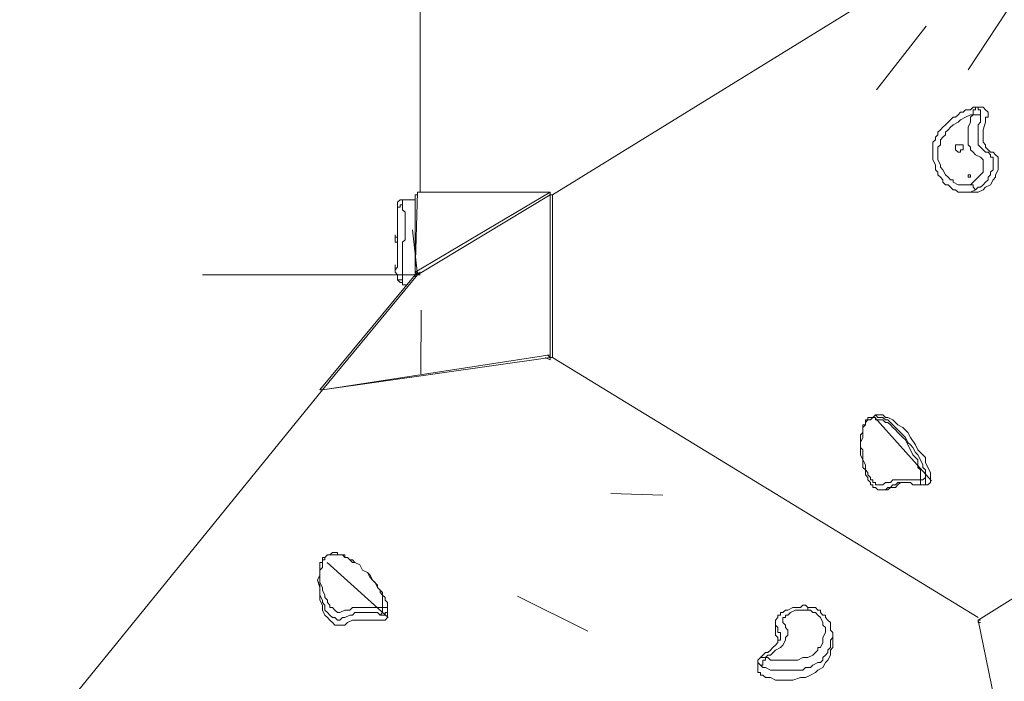
# Model space of a CAD drawing. Units: inches. Extents: x 66.17 to 69.85, y 55.74 to 60.66.
# Drawn here: x 67.25 to 67.95, y 57.49 to 57.96 of the extents above; entities that cross this region are included whole.
import ezdxf

# ---------------------------------------------------------------- set-up
doc = ezdxf.new("R2010")
doc.units = ezdxf.units.IN
doc.header["$MEASUREMENT"] = 0
for name, pattern in [('AI-Linetype-1', [19.05, 15.24, -1.27, 1.27, -1.27]), ('AI-Linetype-11', [19.05, 15.24, -1.27, 1.27, -1.27]), ('AI-Linetype-29', [19.05, 15.24, -1.27, 1.27, -1.27]), ('AI-Linetype-30', [19.05, 15.24, -1.27, 1.27, -1.27]), ('AI-Linetype-4', [19.05, 15.24, -1.27, 1.27, -1.27]), ('AI-Linetype-8', [19.05, 15.24, -1.27, 1.27, -1.27])]:
    doc.linetypes.add(name, pattern=pattern)
doc.layers.add('Layer 1', color=7, linetype='Continuous')

msp = doc.modelspace()

# ---------------------------------------------------------------- linework, layer by layer
at = {"layer": 'Layer 1', "color": 8, "lineweight": 9, "true_color": 0x808080}
for points in [[(68.02362, 58.07732), (67.92131, 57.9221)], [(67.53326, 57.77745), (67.52974, 57.80922)], [(67.53326, 57.77745), (67.38156, 57.77745)], [(67.53149, 57.77745), (67.53502, 57.77923)], [(67.53149, 57.77923), (67.53149, 57.7757)], [(67.53326, 57.77745), (67.53149, 57.77745)], [(67.53149, 57.77745), (67.53326, 57.77745)], [(67.53326, 57.77745), (67.53502, 57.77923)], [(67.53326, 57.77923), (67.53326, 57.77745)], [(67.53502, 57.77923), (67.53326, 57.77745)]]:
    msp.add_lwpolyline(points, dxfattribs=at)
at = {"layer": 'Layer 1', "color": 7, "lineweight": 9, "true_color": 0xffffff}
for points in [[(67.53502, 57.83568), (67.53502, 58.01911)], [(67.53502, 57.83568), (67.53502, 58.01911)], [(67.92837, 58.01911), (67.62851, 57.8339)], [(67.92837, 58.01911), (67.62851, 57.8339)], [(67.92661, 57.89564), (67.92661, 57.89564), (67.92484, 57.89564), (67.92308, 57.89388), (67.92131, 57.89388), (67.91955, 57.89388), (67.91779, 57.89211), (67.91603, 57.89211), (67.91426, 57.89035), (67.91249, 57.88859), (67.91073, 57.88859), (67.90897, 57.88682), (67.90721, 57.88506), (67.90544, 57.88329), (67.90367, 57.88153), (67.90191, 57.87977), (67.90015, 57.878), (67.90015, 57.87624), (67.89839, 57.87447), (67.89839, 57.87271), (67.89662, 57.87095), (67.89662, 57.86742), (67.89662, 57.86565), (67.89662, 57.86389), (67.89662, 57.86214), (67.89662, 57.86036), (67.89662, 57.8586), (67.89839, 57.85507), (67.89839, 57.85332), (67.89839, 57.85154), (67.90015, 57.84978), (67.90015, 57.84801), (67.90191, 57.84625), (67.90367, 57.8445), (67.90367, 57.84272), (67.90544, 57.84097), (67.90721, 57.84097), (67.90897, 57.83919), (67.91073, 57.83743), (67.91249, 57.83743), (67.91426, 57.83568), (67.91603, 57.83568), (67.91779, 57.83568), (67.91955, 57.83568)], [(67.92661, 57.89564), (67.92661, 57.89388), (67.92484, 57.89388), (67.92484, 57.89211), (67.92484, 57.89035)], [(67.92661, 57.89564), (67.92837, 57.89564), (67.92837, 57.89388), (67.93013, 57.89388), (67.93013, 57.89211), (67.93013, 57.89035)], [(67.92661, 57.89564), (67.92661, 57.89564)], [(67.92661, 57.89564), (67.92661, 57.89564)], [(67.92661, 57.89564), (67.92661, 57.89564)], [(67.93013, 57.89564), (67.92661, 57.89564)], [(67.94248, 57.86036), (67.94072, 57.86214), (67.93895, 57.86389), (67.93719, 57.86389), (67.93543, 57.86565), (67.93366, 57.86742), (67.93366, 57.86918), (67.9319, 57.87095), (67.9319, 57.87271), (67.9319, 57.87447), (67.9319, 57.87624), (67.9319, 57.87977), (67.93366, 57.88506), (67.93366, 57.88859), (67.93543, 57.88859), (67.93543, 57.89035), (67.93543, 57.89211), (67.93366, 57.89388), (67.9319, 57.89564), (67.93013, 57.89564)], [(67.92484, 57.89035), (67.92308, 57.89035), (67.91955, 57.88859), (67.91603, 57.88682), (67.91426, 57.88506), (67.91073, 57.88329), (67.90897, 57.88153), (67.90721, 57.87977), (67.90544, 57.878), (67.90544, 57.87624), (67.90367, 57.87447), (67.90191, 57.87271), (67.90191, 57.86918), (67.90015, 57.86742), (67.90015, 57.86565), (67.90015, 57.86389), (67.90015, 57.86214), (67.90015, 57.86036), (67.90015, 57.8586), (67.90191, 57.85507), (67.90191, 57.85332), (67.90367, 57.85154), (67.90544, 57.84801), (67.90721, 57.84625), (67.90897, 57.8445), (67.91073, 57.8445), (67.91073, 57.84272), (67.91426, 57.84097), (67.91603, 57.84097), (67.91779, 57.84097), (67.91955, 57.84097), (67.92308, 57.84097)], [(67.92308, 57.84097), (67.92484, 57.84272), (67.92661, 57.8445), (67.93013, 57.84801), (67.9319, 57.84978), (67.9319, 57.85154), (67.9319, 57.85507), (67.9319, 57.85683), (67.9319, 57.8586), (67.93013, 57.86036), (67.92661, 57.86214), (67.92484, 57.86389), (67.92308, 57.86565), (67.92308, 57.86742), (67.92131, 57.86918), (67.92131, 57.87271), (67.92131, 57.87624), (67.92131, 57.878), (67.92131, 57.88153), (67.92308, 57.88506), (67.92308, 57.88859), (67.92484, 57.89035)], [(67.92484, 57.89035), (67.92484, 57.89035), (67.92661, 57.89035), (67.92837, 57.89035), (67.93013, 57.89035)], [(67.93013, 57.89035), (67.93013, 57.88859), (67.93013, 57.88506), (67.92837, 57.88329), (67.92837, 57.87977), (67.92837, 57.878), (67.92837, 57.87624), (67.92837, 57.87447), (67.92837, 57.87271), (67.92837, 57.87095), (67.92837, 57.86918), (67.93013, 57.86742), (67.9319, 57.86565), (67.93366, 57.86389), (67.93543, 57.86389), (67.93719, 57.86214), (67.93719, 57.86036), (67.93895, 57.86036), (67.93895, 57.8586), (67.93895, 57.85683), (67.93895, 57.85507), (67.93895, 57.85332), (67.93895, 57.85154), (67.93719, 57.84978), (67.93719, 57.84801), (67.93543, 57.84625), (67.93543, 57.8445), (67.93366, 57.84272), (67.9319, 57.84097), (67.93013, 57.83919), (67.92837, 57.83919), (67.92661, 57.83743)], [(67.91426, 57.86918), (67.91426, 57.86918), (67.91249, 57.86918), (67.91249, 57.86742), (67.91249, 57.86565), (67.91426, 57.86389)], [(67.91426, 57.86389), (67.91603, 57.86389), (67.91603, 57.86565), (67.91779, 57.86565), (67.91779, 57.86742), (67.91779, 57.86918), (67.91603, 57.86918), (67.91426, 57.86918)], [(67.92484, 57.83568), (67.92484, 57.83568), (67.92837, 57.83568), (67.9319, 57.83743), (67.93366, 57.83919), (67.93719, 57.84097), (67.93895, 57.8445), (67.94072, 57.84625), (67.94072, 57.84801), (67.94248, 57.85154), (67.94248, 57.85332), (67.94248, 57.85507), (67.94248, 57.85683), (67.94248, 57.8586), (67.94248, 57.86036)], [(67.92308, 57.84801), (67.92308, 57.84801), (67.92131, 57.84801), (67.92131, 57.84625), (67.92308, 57.84625)], [(67.92308, 57.84625), (67.92308, 57.84625), (67.92308, 57.84801)], [(67.92661, 57.83743), (67.92661, 57.83743), (67.92484, 57.83919), (67.92484, 57.84097), (67.92308, 57.84097)], [(67.53326, 57.83568), (67.53149, 57.77923)], [(67.53149, 57.77923), (67.62675, 57.83568)], [(67.53149, 57.8339), (67.53326, 57.8339)], [(67.53149, 57.77745), (67.53149, 57.8339)], [(67.62675, 57.83568), (67.53326, 57.83568)], [(67.62675, 57.8339), (67.53326, 57.77745)], [(67.62675, 57.83568), (67.62675, 57.8339)], [(67.62675, 57.8339), (67.62851, 57.8339)], [(67.62675, 57.71925), (67.62675, 57.8339)], [(67.62851, 57.71925), (67.62851, 57.8339)], [(67.92661, 57.83743), (67.92661, 57.83743), (67.92308, 57.83568), (67.92131, 57.83568), (67.91955, 57.83568)], [(67.91955, 57.83568), (67.91955, 57.83568)], [(67.91955, 57.83568), (67.92484, 57.83568)], [(67.52267, 57.83037), (67.52267, 57.83037), (67.52092, 57.83037), (67.51915, 57.82861), (67.51915, 57.82686), (67.51915, 57.82508)], [(67.51915, 57.82508), (67.51915, 57.82508), (67.52092, 57.82508), (67.52092, 57.82686), (67.52267, 57.82686)], [(67.51915, 57.82508), (67.51915, 57.82508)], [(67.51915, 57.82508), (67.51915, 57.82333), (67.51915, 57.82155), (67.51915, 57.8198), (67.51915, 57.81804), (67.51915, 57.81451), (67.51915, 57.81273), (67.51915, 57.81098), (67.51915, 57.80922), (67.51915, 57.80744), (67.51915, 57.80569)], [(67.52267, 57.83037), (67.52267, 57.83037), (67.52267, 57.82861), (67.52267, 57.82686)], [(67.52267, 57.83037), (67.52267, 57.83037)], [(67.53149, 57.83037), (67.52267, 57.83037)], [(67.52267, 57.82686), (67.52267, 57.82508), (67.52267, 57.82333), (67.52444, 57.82155), (67.52444, 57.81804), (67.52444, 57.81626), (67.52444, 57.81273), (67.52444, 57.81098), (67.52444, 57.80922), (67.52444, 57.80744), (67.52444, 57.80569), (67.52444, 57.80391), (67.52444, 57.80216), (67.52267, 57.8004), (67.52267, 57.79863), (67.52267, 57.79687), (67.52267, 57.79509), (67.52267, 57.79334), (67.52267, 57.79158), (67.52267, 57.78981), (67.52267, 57.78805), (67.52267, 57.78627), (67.52267, 57.78452), (67.52267, 57.78276), (67.52267, 57.78099), (67.52267, 57.77923), (67.52267, 57.77745), (67.52267, 57.7757), (67.52267, 57.77394), (67.52267, 57.77217)], [(67.51738, 57.80569), (67.51738, 57.80569), (67.51738, 57.80391)], [(67.51915, 57.80569), (67.51915, 57.80569), (67.51915, 57.80391), (67.51738, 57.80391)], [(67.51915, 57.80569), (67.51915, 57.80569), (67.51915, 57.80391), (67.51915, 57.80216), (67.51915, 57.8004), (67.51915, 57.79863), (67.51915, 57.79687), (67.51915, 57.79509), (67.51915, 57.79334)], [(67.51738, 57.8004), (67.51738, 57.8004), (67.51738, 57.80216), (67.51738, 57.80391)], [(67.51738, 57.8004), (67.51915, 57.8004), (67.51915, 57.79863)], [(67.51915, 57.77745), (67.51738, 57.77923), (67.51738, 57.78099), (67.51915, 57.78276), (67.51915, 57.78627), (67.51915, 57.78805), (67.51915, 57.78981), (67.51915, 57.79158), (67.51915, 57.79334)], [(67.51738, 57.78099), (67.51738, 57.78099), (67.51738, 57.78276), (67.51738, 57.78452)], [(67.53149, 57.77745), (67.46447, 57.69632)], [(67.46623, 57.69632), (67.53326, 57.77745)], [(67.51738, 57.78099), (67.51738, 57.78099)], [(67.52267, 57.77217), (67.52267, 57.77394), (67.52092, 57.77394), (67.51915, 57.77394), (67.51915, 57.7757), (67.51915, 57.77745)], [(67.51915, 57.77745), (67.51915, 57.7757), (67.51915, 57.77394), (67.52092, 57.77217), (67.52267, 57.77217), (67.52267, 57.77041)], [(67.53149, 57.77923), (67.53326, 57.77745)], [(67.53149, 57.77745), (67.53326, 57.77745)], [(67.53326, 57.77745), (67.53149, 57.77745)], [(67.53326, 57.77745), (67.53502, 57.77745)], [(67.52267, 57.77217), (67.52267, 57.77217), (67.52267, 57.77041)], [(67.52267, 57.77041), (67.5262, 57.77041)], [(67.62675, 57.72102), (67.46623, 57.69632)], [(67.62498, 57.72102), (67.62675, 57.71925)], [(67.62675, 57.72102), (67.62675, 57.72102)], [(67.62675, 57.72102), (67.62675, 57.72102)], [(67.62675, 57.72102), (67.62675, 57.72102)], [(67.62675, 57.71925), (67.46623, 57.69632)], [(67.62675, 57.71749), (67.62322, 57.71925)], [(67.62675, 57.71925), (67.62851, 57.71925)], [(67.62675, 57.71749), (67.62675, 57.71925)], [(67.62851, 57.71925), (67.92837, 57.53582)], [(67.92837, 57.53582), (67.62851, 57.71925)], [(67.62851, 57.71925), (67.92837, 57.53582)], [(67.62851, 57.71925), (67.92837, 57.53582)], [(67.46623, 57.69632), (67.2528, 57.4335)], [(67.2528, 57.4335), (67.46623, 57.69632)], [(67.46623, 57.69632), (67.46447, 57.69632)], [(67.46623, 57.69632), (67.46623, 57.69632)], [(67.85605, 57.67868), (67.85605, 57.67868), (67.85429, 57.67693), (67.85252, 57.67693), (67.85076, 57.67693), (67.85076, 57.67515), (67.84899, 57.67515), (67.84899, 57.6734), (67.84899, 57.67162), (67.84724, 57.67162)], [(67.8878, 57.63283), (67.8878, 57.63459), (67.8878, 57.63634), (67.8878, 57.63812), (67.8878, 57.63988), (67.88604, 57.64165), (67.88604, 57.64341), (67.88604, 57.64694), (67.88427, 57.64869), (67.88251, 57.65047), (67.88075, 57.65398), (67.87898, 57.65751), (67.87722, 57.66105), (67.87545, 57.6628), (67.87193, 57.66633), (67.87016, 57.66811), (67.8684, 57.66986), (67.86663, 57.67162), (67.86487, 57.6734), (67.86311, 57.6734), (67.86134, 57.67515), (67.85958, 57.67515), (67.85781, 57.67515), (67.85605, 57.67515), (67.85605, 57.67693), (67.85429, 57.67693), (67.85252, 57.67515), (67.85076, 57.67515), (67.84899, 57.6734), (67.84899, 57.67162)], [(67.85605, 57.67868), (67.85605, 57.67868), (67.85781, 57.67693), (67.86134, 57.67693), (67.86311, 57.67515), (67.86487, 57.67515), (67.86663, 57.6734), (67.8684, 57.67162), (67.87016, 57.66986), (67.87193, 57.66811), (67.87369, 57.66633), (67.87545, 57.66458), (67.87722, 57.6628), (67.87898, 57.65929), (67.88075, 57.65751), (67.88251, 57.65576), (67.88427, 57.65223), (67.88604, 57.65047), (67.8878, 57.64694), (67.88957, 57.64341), (67.88957, 57.64165), (67.89133, 57.63988), (67.89133, 57.63812), (67.89133, 57.63634), (67.89133, 57.63459)], [(67.85605, 57.67868), (67.85605, 57.67868)], [(67.85958, 57.67868), (67.85605, 57.67868)], [(67.88427, 57.65751), (67.88075, 57.6628), (67.87898, 57.66633), (67.87545, 57.66986), (67.87193, 57.67162), (67.8684, 57.67515), (67.86487, 57.67693), (67.86311, 57.67693), (67.86134, 57.67868), (67.85958, 57.67868)], [(67.84899, 57.67162), (67.84724, 57.66986), (67.84724, 57.66811), (67.84724, 57.66633), (67.84724, 57.66458), (67.84724, 57.6628), (67.84547, 57.65929), (67.84547, 57.65576), (67.84724, 57.65398), (67.84724, 57.65047), (67.84724, 57.64694), (67.84899, 57.64341), (67.84899, 57.63988), (67.85076, 57.63812), (67.85076, 57.63634), (67.85252, 57.63459), (67.85252, 57.63283), (67.85429, 57.63283), (67.85429, 57.63106), (67.85605, 57.63106), (67.85605, 57.6293), (67.85781, 57.6293), (67.85958, 57.6293), (67.86134, 57.6293), (67.86311, 57.63106), (67.86487, 57.63106), (67.86663, 57.63106), (67.8684, 57.63283), (67.87193, 57.63283), (67.87369, 57.63283), (67.87545, 57.63283), (67.87898, 57.63283), (67.88075, 57.63283), (67.88251, 57.63283), (67.88427, 57.63283), (67.88604, 57.63283), (67.8878, 57.63283)], [(67.84724, 57.67162), (67.84724, 57.66986), (67.84724, 57.66811), (67.84724, 57.66633), (67.84547, 57.66458), (67.84547, 57.6628), (67.84547, 57.65929), (67.84547, 57.65751), (67.84547, 57.65398), (67.84547, 57.65047), (67.84724, 57.64694), (67.84724, 57.64516), (67.84724, 57.64165), (67.84899, 57.63988), (67.84899, 57.63634), (67.85076, 57.63459), (67.85076, 57.63283), (67.85252, 57.63106), (67.85252, 57.6293), (67.85429, 57.6293), (67.85429, 57.62752), (67.85605, 57.62752), (67.85781, 57.62577), (67.85958, 57.62577)], [(67.84899, 57.67162), (67.84899, 57.67162), (67.84724, 57.67162)], [(67.89133, 57.6293), (67.89133, 57.6293), (67.89309, 57.6293), (67.89486, 57.63106), (67.89486, 57.63283), (67.89486, 57.63459), (67.89486, 57.63634), (67.89486, 57.63812), (67.89309, 57.64165), (67.89133, 57.64516), (67.89133, 57.64869), (67.88957, 57.65047), (67.88604, 57.65398), (67.88427, 57.65751)], [(67.87545, 57.63106), (67.87369, 57.63106), (67.87193, 57.63106), (67.87016, 57.6293), (67.8684, 57.6293), (67.86663, 57.62752), (67.86487, 57.62752), (67.86311, 57.62577), (67.86134, 57.62577), (67.85958, 57.62577)], [(67.86311, 57.62577), (67.86311, 57.62577), (67.86487, 57.62577), (67.86663, 57.62752), (67.87016, 57.62752), (67.87193, 57.6293), (67.87369, 57.63106), (67.87722, 57.63106)], [(67.87545, 57.63106), (67.87545, 57.63106), (67.87722, 57.63106), (67.87898, 57.63106), (67.88075, 57.63106), (67.88251, 57.6293), (67.88427, 57.6293), (67.88604, 57.6293), (67.8878, 57.6293)], [(67.89133, 57.63459), (67.89133, 57.63283), (67.89133, 57.63106), (67.89133, 57.6293), (67.88957, 57.6293), (67.8878, 57.6293)], [(67.89133, 57.63459), (67.89133, 57.63459), (67.88957, 57.63283), (67.8878, 57.63283)], [(67.8878, 57.6293), (67.8878, 57.6293), (67.8878, 57.63106), (67.8878, 57.63283)], [(67.85958, 57.62577), (67.86311, 57.62577)], [(67.8878, 57.6293), (67.8878, 57.6293)], [(67.8878, 57.6293), (67.8878, 57.6293)], [(67.8878, 57.6293), (67.8878, 57.6293)], [(67.8878, 57.6293), (67.89133, 57.6293)], [(68.02186, 57.59225), (67.92837, 57.53404)], [(67.468, 57.57638), (67.46623, 57.57638), (67.46623, 57.57461), (67.46623, 57.57285), (67.46623, 57.57109), (67.46447, 57.56932), (67.46447, 57.56579), (67.46447, 57.56403), (67.46447, 57.5605), (67.46623, 57.55697), (67.46623, 57.55521), (67.468, 57.55168), (67.468, 57.54992), (67.46976, 57.54815), (67.46976, 57.54639), (67.47152, 57.54464), (67.47152, 57.54286), (67.47329, 57.54286), (67.47505, 57.5411), (67.47682, 57.53933), (67.47858, 57.53933), (67.48211, 57.5411), (67.48387, 57.5411), (67.48564, 57.5411), (67.4874, 57.54286), (67.48916, 57.54286), (67.49269, 57.54286), (67.49446, 57.54286), (67.49621, 57.54286), (67.49975, 57.54286), (67.50151, 57.54286), (67.50328, 57.54286), (67.50503, 57.54286), (67.5068, 57.54286), (67.50857, 57.54286)], [(67.5121, 57.54286), (67.5121, 57.54286), (67.5121, 57.54464), (67.5121, 57.54639), (67.51033, 57.54815), (67.51033, 57.54992), (67.50857, 57.55168), (67.50857, 57.55345), (67.5068, 57.55521), (67.50503, 57.55697), (67.50328, 57.5605), (67.50151, 57.56227), (67.49975, 57.56579), (67.49798, 57.56756), (67.49446, 57.56932), (67.49269, 57.57285), (67.48916, 57.57461), (67.4874, 57.57638), (67.48564, 57.57638), (67.48387, 57.57814), (67.48211, 57.57814), (67.48034, 57.57991), (67.47858, 57.57991), (67.47682, 57.57991), (67.47682, 57.58167), (67.47505, 57.58167), (67.47329, 57.58167), (67.47152, 57.57991), (67.46976, 57.57991), (67.468, 57.57814), (67.46623, 57.57814), (67.46623, 57.57638), (67.46623, 57.57461)], [(67.468, 57.57638), (67.46623, 57.57638), (67.46623, 57.57461)], [(67.50857, 57.54286), (67.50857, 57.54464), (67.50857, 57.54639), (67.50857, 57.54815), (67.50857, 57.55168), (67.5068, 57.55345), (67.5068, 57.55521), (67.50503, 57.55697), (67.50503, 57.55874), (67.50151, 57.56227), (67.49975, 57.56403), (67.49798, 57.56756), (67.49446, 57.56932), (67.49269, 57.57285), (67.48916, 57.57461), (67.4874, 57.57461), (67.48564, 57.57638), (67.48387, 57.57814), (67.48211, 57.57814), (67.48211, 57.57991), (67.48034, 57.57991), (67.47858, 57.57991), (67.47682, 57.57991), (67.47505, 57.57991), (67.47329, 57.57991), (67.47152, 57.57991), (67.46976, 57.57991), (67.468, 57.57814), (67.468, 57.57638)], [(67.46623, 57.57461), (67.46447, 57.57461), (67.46447, 57.57285), (67.46447, 57.57109), (67.46447, 57.56932), (67.46447, 57.56756), (67.46447, 57.56579)], [(67.46447, 57.55874), (67.4627, 57.56227), (67.46447, 57.56579)], [(67.4627, 57.56227), (67.46447, 57.55697)], [(67.5068, 57.53757), (67.5068, 57.53757), (67.50503, 57.53933), (67.50151, 57.53933), (67.49798, 57.53933), (67.49621, 57.53933), (67.49446, 57.53933), (67.49269, 57.53933), (67.49093, 57.53933), (67.48916, 57.53933), (67.4874, 57.53757), (67.48564, 57.53757), (67.48211, 57.53582), (67.48034, 57.53582), (67.47858, 57.53404), (67.47682, 57.53404), (67.47505, 57.53582), (67.47329, 57.53582), (67.47152, 57.53757), (67.46976, 57.53933), (67.468, 57.5411), (67.468, 57.54286), (67.468, 57.54464), (67.46623, 57.54639), (67.46623, 57.54815), (67.46447, 57.55168), (67.46447, 57.55521), (67.46447, 57.55874)], [(67.46447, 57.55697), (67.46447, 57.55521), (67.46447, 57.55168), (67.46447, 57.54815), (67.46623, 57.54464), (67.46623, 57.5411), (67.468, 57.53757), (67.46976, 57.53582), (67.47152, 57.53404), (67.47329, 57.53228), (67.47505, 57.53051), (67.47682, 57.53051), (67.47858, 57.53051), (67.48034, 57.53051), (67.48211, 57.53051), (67.48387, 57.53228), (67.4874, 57.53404), (67.48916, 57.53404), (67.49269, 57.53404), (67.49621, 57.53404), (67.49975, 57.53404), (67.50151, 57.53404), (67.50503, 57.53404), (67.5068, 57.53404), (67.50857, 57.53404), (67.51033, 57.53404), (67.5121, 57.53582), (67.5121, 57.53757)], [(67.5068, 57.53757), (67.50857, 57.53933), (67.50857, 57.5411), (67.50857, 57.54286)], [(67.5121, 57.5411), (67.5121, 57.5411), (67.5121, 57.53933), (67.51033, 57.53933), (67.51033, 57.53757), (67.50857, 57.53757), (67.5068, 57.53757)], [(67.5121, 57.54286), (67.5121, 57.54286), (67.51033, 57.54286), (67.50857, 57.54286)], [(67.5121, 57.54286), (67.5121, 57.54286)], [(67.5121, 57.5411), (67.5121, 57.5411), (67.5121, 57.54286)], [(67.5121, 57.5411), (67.5121, 57.5411)], [(67.5121, 57.53757), (67.5121, 57.5411)], [(67.80843, 57.5411), (67.8049, 57.5411), (67.80314, 57.5411), (67.79961, 57.5411), (67.79608, 57.53933), (67.79432, 57.53757), (67.79255, 57.53757), (67.79255, 57.53582), (67.79079, 57.53582), (67.79079, 57.53404), (67.79079, 57.53228), (67.79255, 57.53051), (67.79255, 57.52875), (67.79432, 57.527), (67.79432, 57.52347), (67.79255, 57.52169), (67.79255, 57.51993), (67.79079, 57.5164), (67.78902, 57.51465), (67.7855, 57.51287), (67.78197, 57.50936), (67.7802, 57.50936), (67.77844, 57.50758)], [(67.77844, 57.50758), (67.7802, 57.50758), (67.78197, 57.50583), (67.78373, 57.50583), (67.78726, 57.50583), (67.79079, 57.50583), (67.79432, 57.50583), (67.79784, 57.50583), (67.80137, 57.50583), (67.8049, 57.50758), (67.80843, 57.50758), (67.81196, 57.50936), (67.81548, 57.51287), (67.81548, 57.51465), (67.81725, 57.51465), (67.81901, 57.51818), (67.81901, 57.52169), (67.82078, 57.52522), (67.82078, 57.52875), (67.81901, 57.53051), (67.81901, 57.53228), (67.81725, 57.53582), (67.81548, 57.53757), (67.81371, 57.53933), (67.81196, 57.53933), (67.81019, 57.5411), (67.80843, 57.5411)], [(67.80843, 57.54286), (67.80843, 57.54286), (67.80666, 57.54464), (67.8049, 57.54464), (67.80314, 57.54286), (67.80137, 57.54286), (67.79961, 57.54286), (67.79784, 57.54286), (67.79432, 57.5411), (67.79255, 57.5411), (67.79079, 57.53933), (67.78902, 57.53933), (67.78902, 57.53757), (67.78726, 57.53757), (67.78726, 57.53582), (67.7855, 57.53404), (67.7855, 57.53228)], [(67.80843, 57.54286), (67.80843, 57.54286), (67.80843, 57.5411)], [(67.82607, 57.52347), (67.82607, 57.52522), (67.8243, 57.527), (67.8243, 57.52875), (67.8243, 57.53051), (67.8243, 57.53228), (67.82253, 57.53404), (67.82078, 57.53582), (67.82078, 57.53757), (67.81901, 57.53757), (67.81725, 57.53933), (67.81725, 57.5411), (67.81548, 57.5411), (67.81371, 57.54286), (67.81196, 57.54286), (67.81019, 57.54286), (67.80843, 57.54286)], [(67.92837, 57.53582), (67.92837, 57.53582)], [(67.92837, 57.53582), (67.92837, 57.53582)], [(67.92837, 57.53582), (67.92837, 57.53582)], [(67.92837, 57.53404), (67.93013, 57.53404)], [(67.92837, 57.53228), (67.92837, 57.53404)], [(67.95659, 57.39646), (67.92837, 57.53404)], [(67.95659, 57.39646), (67.92837, 57.53404)], [(67.78902, 57.52169), (67.78902, 57.52347), (67.78902, 57.52522), (67.78726, 57.52522), (67.78726, 57.527), (67.78726, 57.52875), (67.7855, 57.53051), (67.7855, 57.53228)], [(67.7855, 57.53228), (67.7855, 57.52522)], [(67.93013, 57.53228), (67.92837, 57.53228)], [(67.82607, 57.52347), (67.82607, 57.52169), (67.8243, 57.51993), (67.8243, 57.51818), (67.8243, 57.51465), (67.82253, 57.51287), (67.82253, 57.51111), (67.82078, 57.50936), (67.81901, 57.50758), (67.81901, 57.50583), (67.81725, 57.50405), (67.81548, 57.50405), (67.81196, 57.5023), (67.81019, 57.50054), (67.80843, 57.50054), (67.80666, 57.50054), (67.8049, 57.49876), (67.80137, 57.49876), (67.79961, 57.49876), (67.79608, 57.49876), (67.79079, 57.49876), (67.78902, 57.49876), (67.78373, 57.49876), (67.78197, 57.49876), (67.77844, 57.50054), (67.77668, 57.50054), (67.77491, 57.5023)], [(67.78902, 57.52169), (67.78902, 57.52169), (67.78902, 57.51993), (67.78726, 57.51993), (67.78726, 57.51818), (67.7855, 57.5164), (67.78373, 57.51465), (67.78197, 57.51287), (67.7802, 57.51111), (67.77844, 57.51111), (67.77668, 57.50936), (67.77491, 57.50758)], [(67.7855, 57.52522), (67.7855, 57.52347), (67.78726, 57.52169), (67.78726, 57.51993)], [(67.82607, 57.5164), (67.82607, 57.52347)], [(67.77315, 57.49876), (67.77315, 57.49876), (67.77315, 57.49701), (67.77491, 57.49701), (67.77491, 57.49523), (67.77668, 57.49523), (67.77844, 57.49348), (67.78197, 57.49348), (67.7855, 57.49172), (67.78902, 57.49172), (67.79432, 57.49172), (67.79784, 57.49172), (67.80314, 57.49348), (67.80666, 57.49348), (67.81019, 57.49523), (67.81371, 57.49701), (67.81548, 57.49876), (67.81901, 57.50054), (67.82078, 57.50405), (67.82253, 57.50583), (67.8243, 57.50936), (67.8243, 57.51287), (67.82607, 57.51465), (67.82607, 57.5164)], [(67.77491, 57.50758), (67.77315, 57.50583), (67.77315, 57.50405)], [(67.77844, 57.50758), (67.77844, 57.50758), (67.77668, 57.50758), (67.77491, 57.50758)], [(67.77491, 57.5023), (67.77491, 57.5023), (67.77668, 57.5023), (67.77668, 57.50405), (67.77668, 57.50583), (67.77844, 57.50583), (67.77844, 57.50758)], [(67.77491, 57.5023), (67.77491, 57.5023), (67.77315, 57.50405)], [(67.77315, 57.50405), (67.77315, 57.49876)]]:
    msp.add_lwpolyline(points, dxfattribs=at)
at = {"layer": 'Layer 1', "color": 8, "linetype": 'AI-Linetype-1', "lineweight": 5, "true_color": 0x808080}
msp.add_lwpolyline([(67.85683, 57.9078), (67.89179, 57.95276)], dxfattribs=at)
at = {"layer": 'Layer 1', "color": 8, "linetype": 'AI-Linetype-4', "lineweight": 5, "true_color": 0x808080}
msp.add_lwpolyline([(67.53569, 57.70766), (67.53588, 57.75262)], dxfattribs=at)
at = {"layer": 'Layer 1', "color": 8, "linetype": 'AI-Linetype-11', "lineweight": 5, "true_color": 0x808080}
msp.add_lwpolyline([(67.8955, 57.63214), (67.85532, 57.6771)], dxfattribs=at)
at = {"layer": 'Layer 1', "color": 8, "linetype": 'AI-Linetype-8', "lineweight": 5, "true_color": 0x808080}
msp.add_lwpolyline([(67.70612, 57.6221), (67.66963, 57.62324)], dxfattribs=at)
at = {"layer": 'Layer 1', "color": 8, "linetype": 'AI-Linetype-30', "lineweight": 5, "true_color": 0x808080}
msp.add_lwpolyline([(67.51244, 57.5359), (67.46949, 57.57452)], dxfattribs=at)
at = {"layer": 'Layer 1', "color": 8, "linetype": 'AI-Linetype-29', "lineweight": 5, "true_color": 0x808080}
msp.add_lwpolyline([(67.65322, 57.52627), (67.60362, 57.55096)], dxfattribs=at)

doc.saveas('drawing.dxf')
